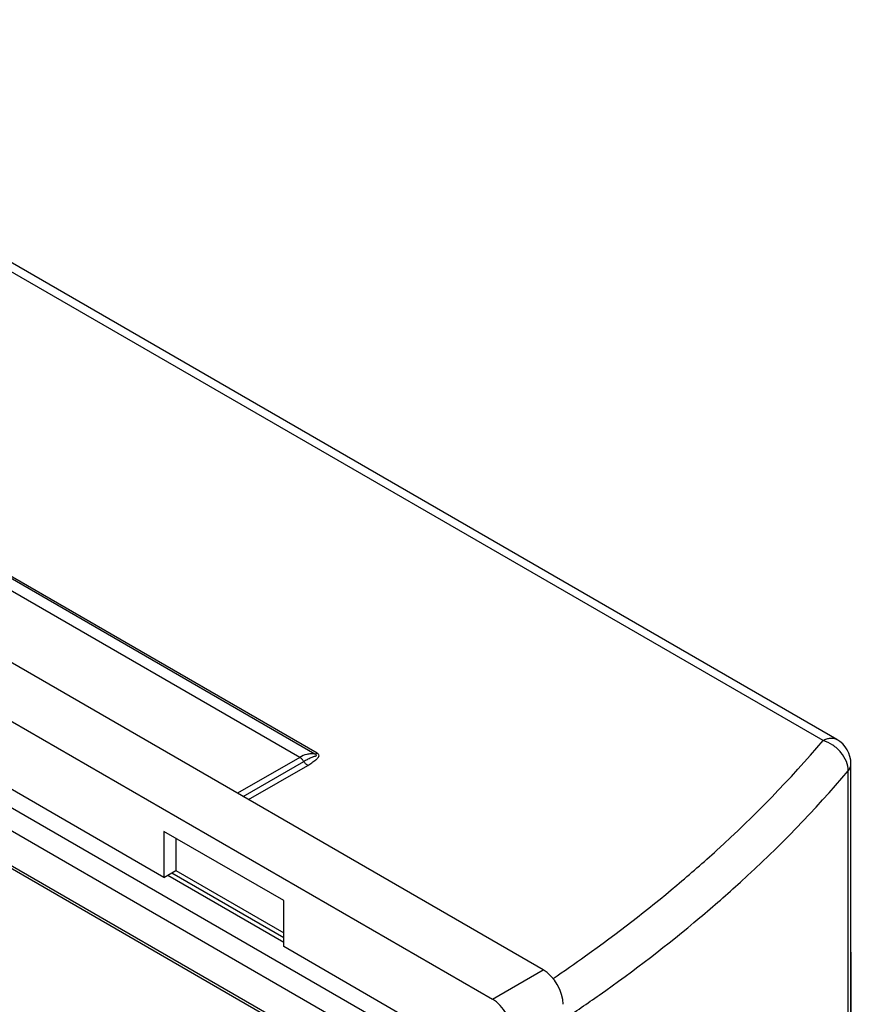
# Model space of a CAD drawing. Units: millimetres. Extents: x 130 to 202, y 45 to 174.
# Drawn here: x 170 to 199, y 139 to 173 of the extents above; entities that cross this region are included whole.
import ezdxf

# ---------------------------------------------------------------- set-up
doc = ezdxf.new("R2010")
doc.units = ezdxf.units.MM
doc.header["$LTSCALE"] = 16.335
doc.layers.get('0').update_dxf_attribs({"linetype": 'CONTINUOUS'})
doc.layers.add('ASSI', color=7, linetype='CONTINUOUS')
doc.layers.add('RACCORDO', color=7, linetype='CONTINUOUS')

msp = doc.modelspace()

# ---------------------------------------------------------------- linework, layer by layer
at = {"color": 7, "linetype": 'CONTINUOUS'}
for p, q in [((175.142, 143.085), (146.857, 159.416)), ((175.142, 144.718), (175.142, 143.085)), ((179.384, 142.269), (175.142, 144.718)), ((175.566, 144.473), (175.566, 143.33)), ((175.142, 143.085), (175.566, 143.33)), ((175.566, 143.33), (179.384, 141.126)), ((175.424, 143.249), (179.384, 140.962)), ((179.384, 140.636), (179.384, 142.269)), ((185.819, 136.92), (179.384, 140.636))]:
    msp.add_line(p, q, dxfattribs=at)
at = {"layer": 'ASSI', "color": 250, "linetype": 'CONTINUOUS'}
for p, q in [((198.49, 147.934), (154.344, 173.423)), ((179.951, 147.34), (155.459, 161.481)), ((180.489, 147.458), (155.863, 161.678)), ((180.568, 147.485), (155.941, 161.704)), ((179.951, 147.34), (177.751, 146.07)), ((177.944, 145.958), (180.093, 147.199)), ((178.137, 145.846), (180.235, 147.057)), ((199.38, 135.505), (199.38, 146.862)), ((199.477, 147.11), (199.477, 147.11)), ((186.778, 138.78), (188.577, 139.819))]:
    msp.add_line(p, q, dxfattribs=at)
at = {"layer": 'ASSI', "color": 7, "linetype": 'CONTINUOUS'}
for p, q in [((198.977, 147.976), (154.832, 173.465)), ((188.577, 139.819), (136.958, 169.623)), ((135.24, 168.537), (186.778, 138.78)), ((175.142, 143.085), (146.857, 159.416)), ((199.477, 135.754), (199.477, 147.11)), ((175.142, 144.718), (175.142, 143.085)), ((179.384, 142.269), (175.142, 144.718)), ((175.566, 144.473), (175.566, 143.33)), ((175.142, 143.085), (175.566, 143.33)), ((175.566, 143.33), (179.384, 141.126)), ((175.424, 143.249), (179.384, 140.962)), ((179.384, 140.636), (179.384, 142.269)), ((185.819, 136.92), (179.384, 140.636)), ((199.491, 128.213), (199.491, 140.274))]:
    msp.add_line(p, q, dxfattribs=at)
msp.add_lwpolyline([(199.491, 140.274), (199.489, 140.351), (199.483, 140.426), (199.477, 140.479)], dxfattribs=at)
msp.add_arc((198.477, 147.11), 1, 359.9872, 59.9991, dxfattribs=at)
for centre in [(188.577, 139.002), (186.778, 137.964)]:
    msp.add_ellipse(centre, major_axis=(-0.5, 0.866), ratio=0.577508, start_param=-2.356091, end_param=-0.785599, dxfattribs=at)
at = {"layer": 'ASSI', "color": 250, "linetype": 'CONTINUOUS'}
for points, knots in [([(193.308, 142.811), (193.789, 143.214), (195.619, 144.813), (197.324, 146.558), (198.49, 147.934)], [0, 0, 0, 0, 0.258216, 1, 1, 1, 1]), ([(198.49, 147.934), (198.532, 147.958), (198.618, 147.997), (198.749, 148.026), (198.871, 148.022), (198.945, 147.995), (198.977, 147.976)], [0, 0, 0, 0, 0.288802, 0.547673, 0.781265, 1, 1, 1, 1]), ([(199.38, 146.862), (199.381, 146.975), (199.329, 147.214), (199.168, 147.476), (198.99, 147.659), (198.787, 147.816), (198.611, 147.9), (198.49, 147.934)], [0, 0, 0, 0, 0.229343, 0.481582, 0.612907, 0.744653, 1, 1, 1, 1]), ([(180.489, 147.458), (180.44, 147.465), (180.344, 147.469), (180.159, 147.44), (180.03, 147.385), (179.951, 147.34)], [0, 0, 0, 0, 0.26512, 0.511736, 1, 1, 1, 1]), ([(180.093, 147.199), (180.074, 147.229), (180.032, 147.282), (179.979, 147.324), (179.951, 147.34)], [0, 0, 0, 0, 0.524346, 1, 1, 1, 1]), ([(180.093, 147.199), (180.115, 147.211), (180.158, 147.236), (180.223, 147.27), (180.289, 147.303), (180.354, 147.333), (180.41, 147.355), (180.455, 147.371), (180.483, 147.381), (180.506, 147.388), (180.519, 147.392), (180.53, 147.397), (180.537, 147.4), (180.543, 147.405), (180.547, 147.414), (180.539, 147.427), (180.526, 147.438), (180.509, 147.449), (180.496, 147.455), (180.489, 147.458)], [0, 0, 0, 0, 0.129825, 0.257691, 0.383762, 0.508399, 0.632248, 0.694171, 0.756183, 0.787102, 0.817549, 0.832259, 0.846257, 0.858758, 0.869996, 0.895421, 0.927213, 0.962518, 1, 1, 1, 1]), ([(180.235, 147.057), (180.207, 147.073), (180.154, 147.115), (180.112, 147.169), (180.093, 147.199)], [0, 0, 0, 0, 0.475651, 1, 1, 1, 1]), ([(180.235, 147.057), (180.261, 147.072), (180.312, 147.103), (180.386, 147.151), (180.457, 147.201), (180.513, 147.244), (180.554, 147.28), (180.583, 147.307), (180.609, 147.335), (180.629, 147.364), (180.64, 147.398), (180.629, 147.433), (180.603, 147.462), (180.581, 147.477), (180.568, 147.485)], [0, 0, 0, 0, 0.138539, 0.274256, 0.406888, 0.535836, 0.598543, 0.659628, 0.718396, 0.773502, 0.823805, 0.874491, 0.932794, 1, 1, 1, 1]), ([(180.568, 147.485), (180.561, 147.481), (180.537, 147.468), (180.51, 147.46), (180.489, 147.458)], [0, 0, 0, 0, 0.271066, 1, 1, 1, 1]), ([(194.128, 141.667), (194.615, 142.076), (196.471, 143.697), (198.199, 145.467), (199.38, 146.862)], [0, 0, 0, 0, 0.258212, 1, 1, 1, 1]), ([(199.38, 146.862), (199.41, 146.898), (199.459, 146.976), (199.477, 147.067), (199.477, 147.11)], [0, 0, 0, 0, 0.521229, 1, 1, 1, 1]), ([(188.928, 139.508), (189.315, 139.771), (190.816, 140.816), (192.266, 141.935), (193.308, 142.811)], [0, 0, 0, 0, 0.255509, 1, 1, 1, 1]), ([(189.286, 138.048), (189.715, 138.334), (191.377, 139.474), (192.98, 140.702), (194.128, 141.667)], [0, 0, 0, 0, 0.255962, 1, 1, 1, 1]), ([(199.477, 140.224), (199.48, 140.228), (199.487, 140.244), (199.491, 140.261), (199.491, 140.274)], [0, 0, 0, 0, 0.259751, 1, 1, 1, 1])]:
    msp.add_open_spline(points, degree=3, knots=knots, dxfattribs=at)
at = {"layer": 'RACCORDO', "color": 250, "linetype": 'CONTINUOUS'}
for p, q in [((198.49, 147.934), (154.344, 173.423)), ((184.829, 136.839), (136.321, 164.846)), ((184.475, 136.226), (135.968, 164.234)), ((137.594, 162.07), (182.849, 135.941)), ((179.951, 147.34), (155.459, 161.481)), ((180.489, 147.458), (155.863, 161.678)), ((180.568, 147.485), (155.941, 161.704)), ((179.951, 147.34), (177.751, 146.07)), ((177.944, 145.958), (180.093, 147.199)), ((178.137, 145.846), (180.235, 147.057)), ((199.38, 135.505), (199.38, 146.862)), ((199.477, 147.11), (199.477, 147.11)), ((186.778, 138.78), (188.577, 139.819))]:
    msp.add_line(p, q, dxfattribs=at)
at = {"layer": 'RACCORDO', "color": 7, "linetype": 'CONTINUOUS'}
for p, q in [((198.977, 147.976), (154.832, 173.465)), ((188.577, 139.819), (136.958, 169.623)), ((135.24, 168.537), (186.778, 138.78)), ((137.656, 161.933), (182.911, 135.803)), ((199.477, 135.754), (199.477, 147.11)), ((175.283, 143.167), (179.384, 140.799)), ((199.491, 128.213), (199.491, 140.274))]:
    msp.add_line(p, q, dxfattribs=at)
msp.add_lwpolyline([(199.491, 140.274), (199.489, 140.351), (199.483, 140.426), (199.477, 140.479)], dxfattribs=at)
msp.add_arc((198.477, 147.11), 1, 359.9872, 59.9991, dxfattribs=at)
for centre in [(188.577, 139.002), (186.778, 137.964)]:
    msp.add_ellipse(centre, major_axis=(-0.5, 0.866), ratio=0.577508, start_param=-2.356091, end_param=-0.785599, dxfattribs=at)
at = {"layer": 'RACCORDO', "color": 250, "linetype": 'CONTINUOUS'}
for points, knots in [([(193.308, 142.811), (193.789, 143.214), (195.619, 144.813), (197.324, 146.558), (198.49, 147.934)], [0, 0, 0, 0, 0.258216, 1, 1, 1, 1]), ([(198.49, 147.934), (198.532, 147.958), (198.618, 147.997), (198.749, 148.026), (198.871, 148.022), (198.945, 147.995), (198.977, 147.976)], [0, 0, 0, 0, 0.288802, 0.547673, 0.781265, 1, 1, 1, 1]), ([(199.38, 146.862), (199.381, 146.975), (199.329, 147.214), (199.168, 147.476), (198.99, 147.659), (198.787, 147.816), (198.611, 147.9), (198.49, 147.934)], [0, 0, 0, 0, 0.229343, 0.481582, 0.612907, 0.744653, 1, 1, 1, 1]), ([(180.489, 147.458), (180.44, 147.465), (180.344, 147.469), (180.159, 147.44), (180.03, 147.385), (179.951, 147.34)], [0, 0, 0, 0, 0.26512, 0.511736, 1, 1, 1, 1]), ([(180.093, 147.199), (180.074, 147.229), (180.032, 147.282), (179.979, 147.324), (179.951, 147.34)], [0, 0, 0, 0, 0.524346, 1, 1, 1, 1]), ([(180.093, 147.199), (180.115, 147.211), (180.158, 147.236), (180.223, 147.27), (180.289, 147.303), (180.354, 147.333), (180.41, 147.355), (180.455, 147.371), (180.483, 147.381), (180.506, 147.388), (180.519, 147.392), (180.53, 147.397), (180.537, 147.4), (180.543, 147.405), (180.547, 147.414), (180.539, 147.427), (180.526, 147.438), (180.509, 147.449), (180.496, 147.455), (180.489, 147.458)], [0, 0, 0, 0, 0.129825, 0.257691, 0.383762, 0.508399, 0.632248, 0.694171, 0.756183, 0.787102, 0.817549, 0.832259, 0.846257, 0.858758, 0.869996, 0.895421, 0.927213, 0.962518, 1, 1, 1, 1]), ([(180.235, 147.057), (180.207, 147.073), (180.154, 147.115), (180.112, 147.169), (180.093, 147.199)], [0, 0, 0, 0, 0.475651, 1, 1, 1, 1]), ([(180.235, 147.057), (180.261, 147.072), (180.312, 147.103), (180.386, 147.151), (180.457, 147.201), (180.513, 147.244), (180.554, 147.28), (180.583, 147.307), (180.609, 147.335), (180.629, 147.364), (180.64, 147.398), (180.629, 147.433), (180.603, 147.462), (180.581, 147.477), (180.568, 147.485)], [0, 0, 0, 0, 0.138539, 0.274256, 0.406888, 0.535836, 0.598543, 0.659628, 0.718396, 0.773502, 0.823805, 0.874491, 0.932794, 1, 1, 1, 1]), ([(180.568, 147.485), (180.561, 147.481), (180.537, 147.468), (180.51, 147.46), (180.489, 147.458)], [0, 0, 0, 0, 0.271066, 1, 1, 1, 1]), ([(194.128, 141.667), (194.615, 142.076), (196.471, 143.697), (198.199, 145.467), (199.38, 146.862)], [0, 0, 0, 0, 0.258212, 1, 1, 1, 1]), ([(199.38, 146.862), (199.41, 146.898), (199.459, 146.976), (199.477, 147.067), (199.477, 147.11)], [0, 0, 0, 0, 0.521229, 1, 1, 1, 1]), ([(188.928, 139.508), (189.315, 139.771), (190.816, 140.816), (192.266, 141.935), (193.308, 142.811)], [0, 0, 0, 0, 0.255509, 1, 1, 1, 1]), ([(189.286, 138.048), (189.715, 138.334), (191.377, 139.474), (192.98, 140.702), (194.128, 141.667)], [0, 0, 0, 0, 0.255962, 1, 1, 1, 1]), ([(199.477, 140.224), (199.48, 140.228), (199.487, 140.244), (199.491, 140.261), (199.491, 140.274)], [0, 0, 0, 0, 0.259751, 1, 1, 1, 1])]:
    msp.add_open_spline(points, degree=3, knots=knots, dxfattribs=at)

doc.saveas('drawing.dxf')
